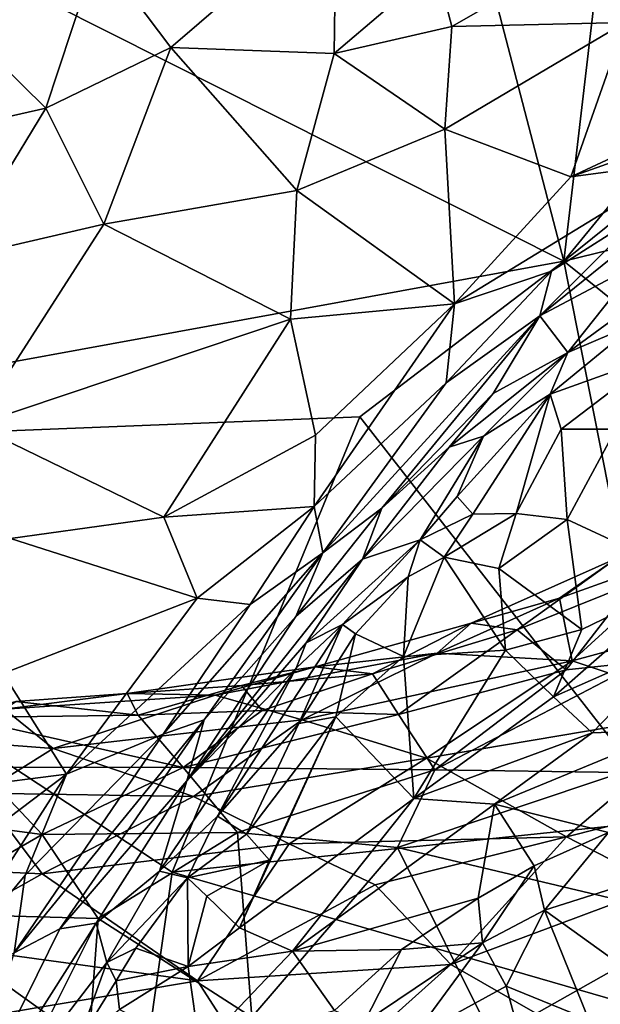
# Model space of a CAD drawing. Extents: x -1.58 to 1.58, y -2.57 to 1.36.
# Drawn here: x 0.06 to 0.19, y -1.15 to -0.92 of the extents above; entities that cross this region are included whole.
import ezdxf

# ---------------------------------------------------------------- set-up
doc = ezdxf.new("R2010")
doc.units = 0

msp = doc.modelspace()

# ---------------------------------------------------------------- linework, layer by layer
for points in [[(-0.116, -0.82379, -0.26582), (0.11293, -0.69475, -0.26542), (0.1861, -0.97573, -0.26871)], [(0.1861, -0.97573, -0.26871), (0.11293, -0.69475, -0.26542), (0.20056, -0.8523, -0.26704)], [(-0.116, -0.82379, -0.26582), (0.1861, -0.97573, -0.26871), (-0.05199, -1.01921, -0.26732)], [(0.1861, -0.97573, -0.26871), (0.20056, -0.8523, -0.26704), (0.26872, -0.87468, -0.26517)], [(0.26872, -0.87468, -0.26517), (0.24702, -0.96082, -0.26628), (0.1861, -0.97573, -0.26871)], [(0.09547, -0.92644, 1.68239), (0.13361, -0.89366, 1.68013), (0.07861, -0.90404, 1.69204)], [(0.09547, -0.92644, 1.68239), (0.13311, -0.9278, 1.67415), (0.13361, -0.89366, 1.68013)], [(0.13311, -0.9278, 1.67415), (0.15664, -0.90774, 1.6733), (0.13361, -0.89366, 1.68013)], [(0.16026, -0.92158, 1.66971), (0.20744, -0.89463, 1.66446), (0.15664, -0.90774, 1.6733)], [(0.20022, -0.92071, 1.66001), (0.20744, -0.89463, 1.66446), (0.16026, -0.92158, 1.66971)], [(0.04419, -0.9184, 1.69382), (0.06667, -0.94041, 1.68586), (0.07861, -0.90404, 1.69204)], [(0.06667, -0.94041, 1.68586), (0.09547, -0.92644, 1.68239), (0.07861, -0.90404, 1.69204)], [(0.13311, -0.9278, 1.67415), (0.16026, -0.92158, 1.66971), (0.15664, -0.90774, 1.6733)], [(0.0279, -0.94921, 1.6878), (0.06667, -0.94041, 1.68586), (0.04419, -0.9184, 1.69382)], [(0.15867, -0.94527, 1.66352), (0.16026, -0.92158, 1.66971), (0.13311, -0.9278, 1.67415)], [(0.18772, -0.95624, 1.65187), (0.20022, -0.92071, 1.66001), (0.15867, -0.94527, 1.66352)], [(0.15867, -0.94527, 1.66352), (0.20022, -0.92071, 1.66001), (0.16026, -0.92158, 1.66971)], [(0.18772, -0.95624, 1.65187), (0.26129, -0.9218, 1.64394), (0.20022, -0.92071, 1.66001)], [(0.18772, -0.95624, 1.65187), (0.25574, -0.93215, 1.64149), (0.26129, -0.9218, 1.64394)], [(0.06667, -0.94041, 1.68586), (0.08003, -0.96718, 1.67396), (0.09547, -0.92644, 1.68239)], [(0.08003, -0.96718, 1.67396), (0.12454, -0.95941, 1.66786), (0.09547, -0.92644, 1.68239)], [(0.09547, -0.92644, 1.68239), (0.12454, -0.95941, 1.66786), (0.13311, -0.9278, 1.67415)], [(0.12454, -0.95941, 1.66786), (0.15867, -0.94527, 1.66352), (0.13311, -0.9278, 1.67415)], [(0.21475, -0.95265, 1.64433), (0.25574, -0.93215, 1.64149), (0.18772, -0.95624, 1.65187)], [(0.04548, -0.97517, 1.67676), (0.06667, -0.94041, 1.68586), (0.0279, -0.94921, 1.6878)], [(0.04548, -0.97517, 1.67676), (0.08003, -0.96718, 1.67396), (0.06667, -0.94041, 1.68586)], [(0.12454, -0.95941, 1.66786), (0.16084, -0.98552, 1.64765), (0.15867, -0.94527, 1.66352)], [(0.16084, -0.98552, 1.64765), (0.18772, -0.95624, 1.65187), (0.15867, -0.94527, 1.66352)], [(0.18321, -0.97798, 1.64187), (0.21475, -0.95265, 1.64433), (0.16084, -0.98552, 1.64765)], [(0.16084, -0.98552, 1.64765), (0.21475, -0.95265, 1.64433), (0.18772, -0.95624, 1.65187)], [(0.20449, -0.96449, 1.639), (0.21475, -0.95265, 1.64433), (0.18321, -0.97798, 1.64187)], [(0.12306, -0.98912, 1.65652), (0.12454, -0.95941, 1.66786), (0.08003, -0.96718, 1.67396)], [(0.12306, -0.98912, 1.65652), (0.16084, -0.98552, 1.64765), (0.12454, -0.95941, 1.66786)], [(0.1861, -0.97573, -0.26871), (0.24702, -0.96082, -0.26628), (0.26704, -1.04068, -0.26693)], [(0.18052, -0.98832, 1.6292), (0.2049, -0.96861, 1.62786), (0.20449, -0.96449, 1.639)], [(0.18052, -0.98832, 1.6292), (0.20449, -0.96449, 1.639), (0.18321, -0.97798, 1.64187)], [(0.04548, -0.97517, 1.67676), (0.05019, -1.01352, 1.65697), (0.08003, -0.96718, 1.67396)], [(0.05019, -1.01352, 1.65697), (0.12306, -0.98912, 1.65652), (0.08003, -0.96718, 1.67396)], [(0.18052, -0.98832, 1.6292), (0.20331, -0.97624, 1.59515), (0.2049, -0.96861, 1.62786)], [(0.13906, -1.01163, -0.269), (-0.05199, -1.01921, -0.26732), (0.1861, -0.97573, -0.26871)], [(0.1861, -0.97573, -0.26871), (0.21141, -1.10447, -0.26902), (0.13906, -1.01163, -0.269)], [(0.18703, -0.9968, 1.55525), (0.20331, -0.97624, 1.59515), (0.18052, -0.98832, 1.6292)], [(0.26704, -1.04068, -0.26693), (0.21141, -1.10447, -0.26902), (0.1861, -0.97573, -0.26871)], [(0.20331, -0.97624, 1.59515), (0.18703, -0.9968, 1.55525), (0.21338, -0.97751, 1.55222)], [(0.18052, -0.98832, 1.6292), (0.18321, -0.97798, 1.64187), (0.15891, -1.00376, 1.63508)], [(0.15891, -1.00376, 1.63508), (0.18321, -0.97798, 1.64187), (0.16084, -0.98552, 1.64765)], [(0.20301, -0.98991, 1.54523), (0.21338, -0.97751, 1.55222), (0.18703, -0.9968, 1.55525)], [(0.12882, -1.01582, 1.6404), (0.16084, -0.98552, 1.64765), (0.12306, -0.98912, 1.65652)], [(0.12851, -1.03226, 1.62878), (0.15891, -1.00376, 1.63508), (0.16084, -0.98552, 1.64765)], [(0.12851, -1.03226, 1.62878), (0.16084, -0.98552, 1.64765), (0.12882, -1.01582, 1.6404)], [(0.05019, -1.01352, 1.65697), (0.09388, -1.03478, 1.63649), (0.12306, -0.98912, 1.65652)], [(0.09388, -1.03478, 1.63649), (0.12882, -1.01582, 1.6404), (0.12306, -0.98912, 1.65652)], [(0.13047, -1.04295, 1.61474), (0.14414, -1.03265, 1.60576), (0.18052, -0.98832, 1.6292)], [(0.13047, -1.04295, 1.61474), (0.18052, -0.98832, 1.6292), (0.15891, -1.00376, 1.63508)], [(0.14414, -1.03265, 1.60576), (0.16977, -1.00621, 1.60046), (0.18052, -0.98832, 1.6292)], [(0.16977, -1.00621, 1.60046), (0.18703, -0.9968, 1.55525), (0.18052, -0.98832, 1.6292)], [(0.18293, -1.00641, 1.53218), (0.20777, -0.99745, 1.53431), (0.20301, -0.98991, 1.54523)], [(0.18293, -1.00641, 1.53218), (0.20301, -0.98991, 1.54523), (0.18703, -0.9968, 1.55525)], [(0.15966, -1.01861, 1.57874), (0.16754, -1.01606, 1.5484), (0.18703, -0.9968, 1.55525)], [(0.15966, -1.01861, 1.57874), (0.18703, -0.9968, 1.55525), (0.16977, -1.00621, 1.60046)], [(0.16754, -1.01606, 1.5484), (0.18293, -1.00641, 1.53218), (0.18703, -0.9968, 1.55525)], [(0.18543, -1.01442, 1.5261), (0.20777, -0.99745, 1.53431), (0.18293, -1.00641, 1.53218)], [(0.1981, -1.01443, 1.52759), (0.20777, -0.99745, 1.53431), (0.18543, -1.01442, 1.5261)], [(0.13047, -1.04295, 1.61474), (0.15891, -1.00376, 1.63508), (0.12851, -1.03226, 1.62878)], [(0.14414, -1.03265, 1.60576), (0.15966, -1.01861, 1.57874), (0.16977, -1.00621, 1.60046)], [(0.16146, -1.02997, 1.53106), (0.16513, -1.03406, 1.52311), (0.18293, -1.00641, 1.53218)], [(0.16754, -1.01606, 1.5484), (0.16146, -1.02997, 1.53106), (0.18293, -1.00641, 1.53218)], [(0.17509, -1.03386, 1.51876), (0.18293, -1.00641, 1.53218), (0.16513, -1.03406, 1.52311)], [(0.17509, -1.03386, 1.51876), (0.18543, -1.01442, 1.5261), (0.18293, -1.00641, 1.53218)], [(0.13906, -1.01163, -0.269), (0.09578, -1.11659, -0.26853), (-0.05199, -1.01921, -0.26732)], [(0.21141, -1.10447, -0.26902), (0.09578, -1.11659, -0.26853), (0.13906, -1.01163, -0.269)], [(0.09388, -1.03478, 1.63649), (0.05019, -1.01352, 1.65697), (0.05853, -1.03966, 1.63936)], [(0.17509, -1.03386, 1.51876), (0.18683, -1.03528, 1.51993), (0.18543, -1.01442, 1.5261)], [(0.18683, -1.03528, 1.51993), (0.1981, -1.01443, 1.52759), (0.18543, -1.01442, 1.5261)], [(0.18683, -1.03528, 1.51993), (0.21529, -1.04851, 1.5242), (0.1981, -1.01443, 1.52759)], [(0.12851, -1.03226, 1.62878), (0.12882, -1.01582, 1.6404), (0.09388, -1.03478, 1.63649)], [(0.13967, -1.04441, 1.55378), (0.15295, -1.03999, 1.5258), (0.16754, -1.01606, 1.5484)], [(0.13967, -1.04441, 1.55378), (0.16754, -1.01606, 1.5484), (0.15966, -1.01861, 1.57874)], [(0.15295, -1.03999, 1.5258), (0.16146, -1.02997, 1.53106), (0.16754, -1.01606, 1.5484)], [(-0.05199, -1.01921, -0.26732), (0.06864, -1.30918, -0.26755), (-0.19948, -1.1127, -0.26532)], [(0.06864, -1.30918, -0.26755), (-0.05199, -1.01921, -0.26732), (0.09578, -1.11659, -0.26853)], [(0.14414, -1.03265, 1.60576), (0.13967, -1.04441, 1.55378), (0.15966, -1.01861, 1.57874)], [(0.15295, -1.03999, 1.5258), (0.16513, -1.03406, 1.52311), (0.16146, -1.02997, 1.53106)], [(0.10154, -1.05343, 1.62186), (0.12851, -1.03226, 1.62878), (0.09388, -1.03478, 1.63649)], [(0.10154, -1.05343, 1.62186), (0.11377, -1.05485, 1.61514), (0.12851, -1.03226, 1.62878)], [(0.13047, -1.04295, 1.61474), (0.12851, -1.03226, 1.62878), (0.11377, -1.05485, 1.61514)], [(0.1243, -1.05766, 1.59017), (0.13967, -1.04441, 1.55378), (0.14414, -1.03265, 1.60576)], [(0.13047, -1.04295, 1.61474), (0.1243, -1.05766, 1.59017), (0.14414, -1.03265, 1.60576)], [(0.05853, -1.03966, 1.63936), (0.10154, -1.05343, 1.62186), (0.09388, -1.03478, 1.63649)], [(0.15845, -1.04393, 1.51116), (0.16513, -1.03406, 1.52311), (0.15295, -1.03999, 1.5258)], [(0.17107, -1.04655, 1.51085), (0.17509, -1.03386, 1.51876), (0.15845, -1.04393, 1.51116)], [(0.15845, -1.04393, 1.51116), (0.17509, -1.03386, 1.51876), (0.16513, -1.03406, 1.52311)], [(0.17107, -1.04655, 1.51085), (0.18683, -1.03528, 1.51993), (0.17509, -1.03386, 1.51876)], [(0.19021, -1.06062, 1.51445), (0.18683, -1.03528, 1.51993), (0.17107, -1.04655, 1.51085)], [(0.18683, -1.03528, 1.51993), (0.19021, -1.06062, 1.51445), (0.21529, -1.04851, 1.5242)], [(0.05682, -1.07079, 1.61612), (0.10154, -1.05343, 1.62186), (0.05853, -1.03966, 1.63936)], [(0.12663, -1.06373, 1.54129), (0.13508, -1.05946, 1.51458), (0.15295, -1.03999, 1.5258)], [(0.12663, -1.06373, 1.54129), (0.15295, -1.03999, 1.5258), (0.13967, -1.04441, 1.55378)], [(0.13508, -1.05946, 1.51458), (0.15018, -1.04849, 1.51062), (0.15295, -1.03999, 1.5258)], [(0.15018, -1.04849, 1.51062), (0.15845, -1.04393, 1.51116), (0.15295, -1.03999, 1.5258)], [(0.0937, -1.08479, 1.59023), (0.10315, -1.08145, 1.58263), (0.13047, -1.04295, 1.61474)], [(0.0937, -1.08479, 1.59023), (0.13047, -1.04295, 1.61474), (0.11377, -1.05485, 1.61514)], [(0.10315, -1.08145, 1.58263), (0.1243, -1.05766, 1.59017), (0.13047, -1.04295, 1.61474)], [(0.1491, -1.06687, 1.49945), (0.17262, -1.0654, 1.50594), (0.15845, -1.04393, 1.51116)], [(0.1491, -1.06687, 1.49945), (0.15845, -1.04393, 1.51116), (0.15018, -1.04849, 1.51062)], [(0.17262, -1.0654, 1.50594), (0.17107, -1.04655, 1.51085), (0.15845, -1.04393, 1.51116)], [(0.1983, -1.04417, 0.7144), (0.16467, -1.05921, 0.71979), (0.17529, -1.06072, 0.7074)], [(0.16467, -1.05921, 0.71979), (0.1983, -1.04417, 0.7144), (0.18504, -1.05339, 0.72806)], [(0.1983, -1.04417, 0.7144), (0.17529, -1.06072, 0.7074), (0.20205, -1.04994, 0.70191)], [(0.21597, -1.04234, 0.72821), (0.18504, -1.05339, 0.72806), (0.1983, -1.04417, 0.7144)], [(0.18504, -1.05339, 0.72806), (0.21597, -1.04234, 0.72821), (0.18801, -1.06787, 0.74674)], [(0.23839, -1.05421, 0.74301), (0.18801, -1.06787, 0.74674), (0.21597, -1.04234, 0.72821)], [(0.09916, -1.09557, 1.54918), (0.12663, -1.06373, 1.54129), (0.13967, -1.04441, 1.55378)], [(0.1243, -1.05766, 1.59017), (0.09916, -1.09557, 1.54918), (0.13967, -1.04441, 1.55378)], [(0.17262, -1.0654, 1.50594), (0.19021, -1.06062, 1.51445), (0.17107, -1.04655, 1.51085)], [(0.13508, -1.05946, 1.51458), (0.13801, -1.06166, 1.50741), (0.15018, -1.04849, 1.51062)], [(0.1491, -1.06687, 1.49945), (0.15018, -1.04849, 1.51062), (0.13801, -1.06166, 1.50741)], [(0.18368, -1.07618, 1.50388), (0.21326, -1.06308, 1.51586), (0.21529, -1.04851, 1.5242)], [(0.18368, -1.07618, 1.50388), (0.21529, -1.04851, 1.5242), (0.19021, -1.06062, 1.51445)], [(0.20205, -1.04994, 0.70191), (0.17529, -1.06072, 0.7074), (0.18663, -1.06994, 0.69825)], [(0.18663, -1.06994, 0.69825), (0.20406, -1.06807, 0.69421), (0.20205, -1.04994, 0.70191)], [(0.07137, -1.09398, 1.59264), (0.10154, -1.05343, 1.62186), (0.05682, -1.07079, 1.61612)], [(0.07137, -1.09398, 1.59264), (0.11377, -1.05485, 1.61514), (0.10154, -1.05343, 1.62186)], [(0.15689, -1.0661, 0.73615), (0.16467, -1.05921, 0.71979), (0.18504, -1.05339, 0.72806)], [(0.18801, -1.06787, 0.74674), (0.15689, -1.0661, 0.73615), (0.18504, -1.05339, 0.72806)], [(0.0937, -1.08479, 1.59023), (0.11377, -1.05485, 1.61514), (0.07137, -1.09398, 1.59264)], [(0.22138, -1.07902, 0.76019), (0.18801, -1.06787, 0.74674), (0.23839, -1.05421, 0.74301)], [(0.10315, -1.08145, 1.58263), (0.09916, -1.09557, 1.54918), (0.1243, -1.05766, 1.59017)], [(0.10623, -1.10368, 1.4895), (0.12498, -1.08235, 1.49358), (0.13508, -1.05946, 1.51458)], [(0.12434, -1.06953, 1.5223), (0.10623, -1.10368, 1.4895), (0.13508, -1.05946, 1.51458)], [(0.12434, -1.06953, 1.5223), (0.13508, -1.05946, 1.51458), (0.12663, -1.06373, 1.54129)], [(0.12498, -1.08235, 1.49358), (0.13801, -1.06166, 1.50741), (0.13508, -1.05946, 1.51458)], [(0.12874, -1.06927, 0.72603), (0.16467, -1.05921, 0.71979), (0.15689, -1.0661, 0.73615)], [(0.16467, -1.05921, 0.71979), (0.12874, -1.06927, 0.72603), (0.14195, -1.07084, 0.71197)], [(0.16467, -1.05921, 0.71979), (0.14195, -1.07084, 0.71197), (0.17529, -1.06072, 0.7074)], [(0.12498, -1.08235, 1.49358), (0.13351, -1.08079, 1.49099), (0.13801, -1.06166, 1.50741)], [(0.13351, -1.08079, 1.49099), (0.1491, -1.06687, 1.49945), (0.13801, -1.06166, 1.50741)], [(0.14798, -1.08022, 0.70412), (0.17529, -1.06072, 0.7074), (0.14195, -1.07084, 0.71197)], [(0.17529, -1.06072, 0.7074), (0.14798, -1.08022, 0.70412), (0.18663, -1.06994, 0.69825)], [(0.18368, -1.07618, 1.50388), (0.19021, -1.06062, 1.51445), (0.17262, -1.0654, 1.50594)], [(0.09916, -1.09557, 1.54918), (0.12434, -1.06953, 1.5223), (0.12663, -1.06373, 1.54129)], [(0.19257, -1.08445, 1.49774), (0.21326, -1.06308, 1.51586), (0.18368, -1.07618, 1.50388)], [(0.19257, -1.08445, 1.49774), (0.21161, -1.08376, 1.49725), (0.21326, -1.06308, 1.51586)], [(0.15689, -1.0661, 0.73615), (0.10566, -1.07581, 0.73791), (0.12874, -1.06927, 0.72603)], [(0.12575, -1.08148, 0.75126), (0.10566, -1.07581, 0.73791), (0.15689, -1.0661, 0.73615)], [(0.15689, -1.0661, 0.73615), (0.18801, -1.06787, 0.74674), (0.12575, -1.08148, 0.75126)], [(0.13351, -1.08079, 1.49099), (0.15148, -1.09965, 1.4855), (0.1491, -1.06687, 1.49945)], [(0.15148, -1.09965, 1.4855), (0.17262, -1.0654, 1.50594), (0.1491, -1.06687, 1.49945)], [(0.15148, -1.09965, 1.4855), (0.18368, -1.07618, 1.50388), (0.17262, -1.0654, 1.50594)], [(0.10566, -1.07581, 0.73791), (0.08538, -1.07539, 0.72532), (0.12874, -1.06927, 0.72603)], [(0.12874, -1.06927, 0.72603), (0.08538, -1.07539, 0.72532), (0.11172, -1.07354, 0.7185)], [(0.11172, -1.07354, 0.7185), (0.14195, -1.07084, 0.71197), (0.12874, -1.06927, 0.72603)], [(0.12575, -1.08148, 0.75126), (0.18801, -1.06787, 0.74674), (0.1544, -1.09033, 0.7643)], [(0.18801, -1.06787, 0.74674), (0.22138, -1.07902, 0.76019), (0.1544, -1.09033, 0.7643)], [(0.15636, -1.09303, 0.69877), (0.20406, -1.06807, 0.69421), (0.18663, -1.06994, 0.69825)], [(0.19946, -1.09359, 0.692), (0.20406, -1.06807, 0.69421), (0.15636, -1.09303, 0.69877)], [(0.0281, -1.09953, 1.5943), (0.07137, -1.09398, 1.59264), (0.05682, -1.07079, 1.61612)], [(0.09282, -1.11635, 1.49334), (0.10623, -1.10368, 1.4895), (0.12434, -1.06953, 1.5223)], [(0.09916, -1.09557, 1.54918), (0.09282, -1.11635, 1.49334), (0.12434, -1.06953, 1.5223)], [(0.1165, -1.0793, 0.71033), (0.14195, -1.07084, 0.71197), (0.11172, -1.07354, 0.7185)], [(0.1165, -1.0793, 0.71033), (0.14798, -1.08022, 0.70412), (0.14195, -1.07084, 0.71197)], [(0.14798, -1.08022, 0.70412), (0.15636, -1.09303, 0.69877), (0.18663, -1.06994, 0.69825)], [(0.08792, -1.08043, 0.71373), (0.11172, -1.07354, 0.7185), (0.08538, -1.07539, 0.72532)], [(0.1165, -1.0793, 0.71033), (0.11172, -1.07354, 0.7185), (0.08792, -1.08043, 0.71373)], [(0.05712, -1.079, 0.7358), (0.08538, -1.07539, 0.72532), (0.10566, -1.07581, 0.73791)], [(0.08538, -1.07539, 0.72532), (0.05712, -1.079, 0.7358), (0.05973, -1.07721, 0.72023)], [(0.06834, -1.08805, 0.75207), (0.05712, -1.079, 0.7358), (0.10566, -1.07581, 0.73791)], [(0.08538, -1.07539, 0.72532), (0.05973, -1.07721, 0.72023), (0.08792, -1.08043, 0.71373)], [(0.10566, -1.07581, 0.73791), (0.12575, -1.08148, 0.75126), (0.06834, -1.08805, 0.75207)], [(0.08792, -1.08043, 0.71373), (0.05973, -1.07721, 0.72023), (0.04711, -1.08097, 0.71333)], [(0.19257, -1.08445, 1.49774), (0.18368, -1.07618, 1.50388), (0.15148, -1.09965, 1.4855)], [(0.06834, -1.08805, 0.75207), (0.02106, -1.08445, 0.74551), (0.05712, -1.079, 0.7358)], [(0.04711, -1.08097, 0.71333), (0.09827, -1.09249, 0.70612), (0.08792, -1.08043, 0.71373)], [(0.1165, -1.0793, 0.71033), (0.08792, -1.08043, 0.71373), (0.09827, -1.09249, 0.70612)], [(0.1165, -1.0793, 0.71033), (0.09827, -1.09249, 0.70612), (0.14798, -1.08022, 0.70412)], [(0.15636, -1.09303, 0.69877), (0.14798, -1.08022, 0.70412), (0.09827, -1.09249, 0.70612)], [(0.1544, -1.09033, 0.7643), (0.22138, -1.07902, 0.76019), (0.18668, -1.10845, 0.78035)], [(0.18668, -1.10845, 0.78035), (0.22138, -1.07902, 0.76019), (0.25759, -1.09051, 0.76913)], [(0.05114, -1.09241, 0.70718), (0.09827, -1.09249, 0.70612), (0.04711, -1.08097, 0.71333)], [(0.06986, -1.12969, 1.53395), (0.10315, -1.08145, 1.58263), (0.05931, -1.13521, 1.53807)], [(0.05931, -1.13521, 1.53807), (0.10315, -1.08145, 1.58263), (0.0937, -1.08479, 1.59023)], [(0.10066, -1.09915, 0.76737), (0.06834, -1.08805, 0.75207), (0.12575, -1.08148, 0.75126)], [(0.06986, -1.12969, 1.53395), (0.09916, -1.09557, 1.54918), (0.10315, -1.08145, 1.58263)], [(0.10066, -1.09915, 0.76737), (0.12575, -1.08148, 0.75126), (0.1544, -1.09033, 0.7643)], [(0.1129, -1.10787, 1.47706), (0.12498, -1.08235, 1.49358), (0.10623, -1.10368, 1.4895)], [(0.11127, -1.12946, 1.45899), (0.15148, -1.09965, 1.4855), (0.13351, -1.08079, 1.49099)], [(0.11127, -1.12946, 1.45899), (0.13351, -1.08079, 1.49099), (0.11819, -1.11386, 1.47002)], [(0.13351, -1.08079, 1.49099), (0.12498, -1.08235, 1.49358), (0.1129, -1.10787, 1.47706)], [(0.11819, -1.11386, 1.47002), (0.13351, -1.08079, 1.49099), (0.1129, -1.10787, 1.47706)], [(0.06834, -1.08805, 0.75207), (0.05178, -1.09835, 0.76325), (0.02106, -1.08445, 0.74551)], [(0.06191, -1.11727, 1.56556), (0.05931, -1.13521, 1.53807), (0.0937, -1.08479, 1.59023)], [(0.06191, -1.11727, 1.56556), (0.0937, -1.08479, 1.59023), (0.07137, -1.09398, 1.59264)], [(0.17011, -1.10094, 1.48378), (0.19257, -1.08445, 1.49774), (0.15148, -1.09965, 1.4855)], [(0.19639, -1.10743, 1.47231), (0.21161, -1.08376, 1.49725), (0.17011, -1.10094, 1.48378)], [(0.17011, -1.10094, 1.48378), (0.21161, -1.08376, 1.49725), (0.19257, -1.08445, 1.49774)], [(0.06834, -1.08805, 0.75207), (0.10066, -1.09915, 0.76737), (0.05178, -1.09835, 0.76325)], [(0.1544, -1.09033, 0.7643), (0.12274, -1.11007, 0.77906), (0.10066, -1.09915, 0.76737)], [(0.12274, -1.11007, 0.77906), (0.1544, -1.09033, 0.7643), (0.18668, -1.10845, 0.78035)], [(0.25759, -1.09051, 0.76913), (0.20863, -1.11975, 0.78794), (0.18668, -1.10845, 0.78035)], [(0.05114, -1.09241, 0.70718), (0.02357, -1.10228, 0.70277), (0.06579, -1.10791, 0.70385)], [(0.03425, -1.12205, 1.56951), (0.07137, -1.09398, 1.59264), (0.0281, -1.09953, 1.5943)], [(0.03815, -1.14588, 1.53731), (0.07137, -1.09398, 1.59264), (0.03425, -1.12205, 1.56951)], [(0.03815, -1.14588, 1.53731), (0.06191, -1.11727, 1.56556), (0.07137, -1.09398, 1.59264)], [(0.05114, -1.09241, 0.70718), (0.06579, -1.10791, 0.70385), (0.09827, -1.09249, 0.70612)], [(0.09827, -1.09249, 0.70612), (0.06579, -1.10791, 0.70385), (0.11081, -1.10747, 0.70141)], [(0.09827, -1.09249, 0.70612), (0.11081, -1.10747, 0.70141), (0.15636, -1.09303, 0.69877)], [(0.15636, -1.09303, 0.69877), (0.11081, -1.10747, 0.70141), (0.14773, -1.11092, 0.69724)], [(0.14773, -1.11092, 0.69724), (0.19946, -1.09359, 0.692), (0.15636, -1.09303, 0.69877)], [(0.14773, -1.11092, 0.69724), (0.21797, -1.1276, 0.68658), (0.19946, -1.09359, 0.692)], [(0.06986, -1.12969, 1.53395), (0.07821, -1.12833, 1.5185), (0.09916, -1.09557, 1.54918)], [(0.07821, -1.12833, 1.5185), (0.09282, -1.11635, 1.49334), (0.09916, -1.09557, 1.54918)], [(0.05178, -1.09835, 0.76325), (0.06582, -1.11696, 0.78079), (-0.00169, -1.11389, 0.77654)], [(0.05178, -1.09835, 0.76325), (0.10066, -1.09915, 0.76737), (0.06582, -1.11696, 0.78079)], [(0.06582, -1.11696, 0.78079), (0.10066, -1.09915, 0.76737), (0.12274, -1.11007, 0.77906)], [(0.11127, -1.12946, 1.45899), (0.12353, -1.13481, 1.45635), (0.15148, -1.09965, 1.4855)], [(0.12353, -1.13481, 1.45635), (0.17011, -1.10094, 1.48378), (0.15148, -1.09965, 1.4855)], [(0.16635, -1.12259, 1.46225), (0.17011, -1.10094, 1.48378), (0.12353, -1.13481, 1.45635)], [(0.16635, -1.12259, 1.46225), (0.17927, -1.11511, 1.4677), (0.17011, -1.10094, 1.48378)], [(0.17927, -1.11511, 1.4677), (0.19639, -1.10743, 1.47231), (0.17011, -1.10094, 1.48378)], [(0.03438, -1.12606, 0.70094), (0.06579, -1.10791, 0.70385), (0.02357, -1.10228, 0.70277)], [(0.09282, -1.11635, 1.49334), (0.09933, -1.11791, 1.46828), (0.10623, -1.10368, 1.4895)], [(0.21141, -1.10447, -0.26902), (0.28042, -1.17004, -0.27021), (0.09578, -1.11659, -0.26853)], [(0.09933, -1.11791, 1.46828), (0.1129, -1.10787, 1.47706), (0.10623, -1.10368, 1.4895)], [(0.03438, -1.12606, 0.70094), (0.07873, -1.12729, 0.70156), (0.06579, -1.10791, 0.70385)], [(0.07873, -1.12729, 0.70156), (0.11081, -1.10747, 0.70141), (0.06579, -1.10791, 0.70385)], [(0.11416, -1.15002, 0.69906), (0.11081, -1.10747, 0.70141), (0.07873, -1.12729, 0.70156)], [(0.09933, -1.11791, 1.46828), (0.11819, -1.11386, 1.47002), (0.1129, -1.10787, 1.47706)], [(0.11416, -1.15002, 0.69906), (0.14773, -1.11092, 0.69724), (0.11081, -1.10747, 0.70141)], [(0.18165, -1.12535, 1.46313), (0.19639, -1.10743, 1.47231), (0.17927, -1.11511, 1.4677)], [(0.18165, -1.12535, 1.46313), (0.21945, -1.11341, 1.47539), (0.19639, -1.10743, 1.47231)], [(0.1016, -1.14166, 0.80064), (0.06582, -1.11696, 0.78079), (0.12274, -1.11007, 0.77906)], [(0.14257, -1.11952, 0.78724), (0.1016, -1.14166, 0.80064), (0.12274, -1.11007, 0.77906)], [(0.12274, -1.11007, 0.77906), (0.18668, -1.10845, 0.78035), (0.14257, -1.11952, 0.78724)], [(0.14257, -1.11952, 0.78724), (0.18668, -1.10845, 0.78035), (0.16004, -1.13789, 0.79985)], [(0.16004, -1.13789, 0.79985), (0.18668, -1.10845, 0.78035), (0.20863, -1.11975, 0.78794)], [(0.1696, -1.15487, 0.69197), (0.14773, -1.11092, 0.69724), (0.11416, -1.15002, 0.69906)], [(0.1696, -1.15487, 0.69197), (0.21797, -1.1276, 0.68658), (0.14773, -1.11092, 0.69724)], [(-0.19948, -1.1127, -0.26532), (0.06864, -1.30918, -0.26755), (-0.15534, -1.46767, -0.26504)], [(-0.00169, -1.11389, 0.77654), (0.06582, -1.11696, 0.78079), (0.03744, -1.13286, 0.79295)], [(0.10378, -1.12215, 1.46243), (0.11819, -1.11386, 1.47002), (0.09933, -1.11791, 1.46828)], [(0.10378, -1.12215, 1.46243), (0.11127, -1.12946, 1.45899), (0.11819, -1.11386, 1.47002)], [(0.18165, -1.12535, 1.46313), (0.2301, -1.16025, 1.47124), (0.21945, -1.11341, 1.47539)], [(0.06582, -1.11696, 0.78079), (0.1016, -1.14166, 0.80064), (0.03744, -1.13286, 0.79295)], [(0.28042, -1.17004, -0.27021), (0.06864, -1.30918, -0.26755), (0.09578, -1.11659, -0.26853)], [(0.07821, -1.12833, 1.5185), (0.08067, -1.1374, 1.47637), (0.09282, -1.11635, 1.49334)], [(0.08067, -1.1374, 1.47637), (0.09933, -1.11791, 1.46828), (0.09282, -1.11635, 1.49334)], [(0.16735, -1.13287, 1.45398), (0.17927, -1.11511, 1.4677), (0.16635, -1.12259, 1.46225)], [(0.16735, -1.13287, 1.45398), (0.18165, -1.12535, 1.46313), (0.17927, -1.11511, 1.4677)], [(0.03815, -1.14588, 1.53731), (0.05931, -1.13521, 1.53807), (0.06191, -1.11727, 1.56556)], [(0.08067, -1.1374, 1.47637), (0.08737, -1.1341, 1.46598), (0.09933, -1.11791, 1.46828)], [(0.09948, -1.13838, 1.45406), (0.09933, -1.11791, 1.46828), (0.08737, -1.1341, 1.46598)], [(0.09948, -1.13838, 1.45406), (0.10378, -1.12215, 1.46243), (0.09933, -1.11791, 1.46828)], [(0.14257, -1.11952, 0.78724), (0.16004, -1.13789, 0.79985), (0.1016, -1.14166, 0.80064)], [(0.16004, -1.13789, 0.79985), (0.20863, -1.11975, 0.78794), (0.2433, -1.18563, 0.82828)], [(0.09948, -1.13838, 1.45406), (0.11127, -1.12946, 1.45899), (0.10378, -1.12215, 1.46243)], [(0.14865, -1.13445, 1.45132), (0.16635, -1.12259, 1.46225), (0.12353, -1.13481, 1.45635)], [(0.14865, -1.13445, 1.45132), (0.16735, -1.13287, 1.45398), (0.16635, -1.12259, 1.46225)], [(0.03438, -1.12606, 0.70094), (0.07657, -1.1563, 0.7007), (0.07873, -1.12729, 0.70156)], [(0.03679, -1.16111, 0.69874), (0.07657, -1.1563, 0.7007), (0.03438, -1.12606, 0.70094)], [(0.16735, -1.13287, 1.45398), (0.1728, -1.14292, 1.45194), (0.18165, -1.12535, 1.46313)], [(0.19183, -1.15068, 1.46185), (0.18165, -1.12535, 1.46313), (0.1728, -1.14292, 1.45194)], [(0.19183, -1.15068, 1.46185), (0.2301, -1.16025, 1.47124), (0.18165, -1.12535, 1.46313)], [(0.04367, -1.1827, 1.47425), (0.06058, -1.16371, 1.47873), (0.07821, -1.12833, 1.5185)], [(0.06986, -1.12969, 1.53395), (0.04367, -1.1827, 1.47425), (0.07821, -1.12833, 1.5185)], [(0.06058, -1.16371, 1.47873), (0.08067, -1.1374, 1.47637), (0.07821, -1.12833, 1.5185)], [(0.07657, -1.1563, 0.7007), (0.11416, -1.15002, 0.69906), (0.07873, -1.12729, 0.70156)], [(0.1696, -1.15487, 0.69197), (0.23901, -1.16527, 0.67898), (0.21797, -1.1276, 0.68658)], [(0.04367, -1.1827, 1.47425), (0.06986, -1.12969, 1.53395), (0.05931, -1.13521, 1.53807)], [(0.09948, -1.13838, 1.45406), (0.12353, -1.13481, 1.45635), (0.11127, -1.12946, 1.45899)], [(0.03744, -1.13286, 0.79295), (0.1016, -1.14166, 0.80064), (0.02402, -1.15464, 0.80848)], [(0.15137, -1.15464, 1.44095), (0.16735, -1.13287, 1.45398), (0.14005, -1.15125, 1.43936)], [(0.14005, -1.15125, 1.43936), (0.16735, -1.13287, 1.45398), (0.14865, -1.13445, 1.45132)], [(0.15137, -1.15464, 1.44095), (0.1728, -1.14292, 1.45194), (0.16735, -1.13287, 1.45398)], [(0.08285, -1.14167, 1.46041), (0.08737, -1.1341, 1.46598), (0.08067, -1.1374, 1.47637)], [(0.08285, -1.14167, 1.46041), (0.09948, -1.13838, 1.45406), (0.08737, -1.1341, 1.46598)], [(0.10218, -1.15729, 1.4353), (0.12353, -1.13481, 1.45635), (0.09948, -1.13838, 1.45406)], [(0.13318, -1.14848, 1.44094), (0.12353, -1.13481, 1.45635), (0.10218, -1.15729, 1.4353)], [(0.13318, -1.14848, 1.44094), (0.14865, -1.13445, 1.45132), (0.12353, -1.13481, 1.45635)], [(0.13318, -1.14848, 1.44094), (0.14005, -1.15125, 1.43936), (0.14865, -1.13445, 1.45132)], [(0.06058, -1.16371, 1.47873), (0.07405, -1.15599, 1.44442), (0.08067, -1.1374, 1.47637)], [(0.08067, -1.1374, 1.47637), (0.07405, -1.15599, 1.44442), (0.08285, -1.14167, 1.46041)], [(0.08366, -1.14827, 1.44476), (0.09948, -1.13838, 1.45406), (0.08285, -1.14167, 1.46041)], [(0.08366, -1.14827, 1.44476), (0.10218, -1.15729, 1.4353), (0.09948, -1.13838, 1.45406)], [(0.1016, -1.14166, 0.80064), (0.16004, -1.13789, 0.79985), (0.12146, -1.17247, 0.82096)], [(0.2433, -1.18563, 0.82828), (0.12146, -1.17247, 0.82096), (0.16004, -1.13789, 0.79985)], [(0.02402, -1.15464, 0.80848), (0.1016, -1.14166, 0.80064), (0.12146, -1.17247, 0.82096)], [(0.07405, -1.15599, 1.44442), (0.08366, -1.14827, 1.44476), (0.08285, -1.14167, 1.46041)], [(0.15137, -1.15464, 1.44095), (0.18199, -1.1766, 1.45081), (0.1728, -1.14292, 1.45194)], [(0.1728, -1.14292, 1.45194), (0.18199, -1.1766, 1.45081), (0.19183, -1.15068, 1.46185)]]:
    msp.add_3dface(points)

doc.saveas('drawing.dxf')
